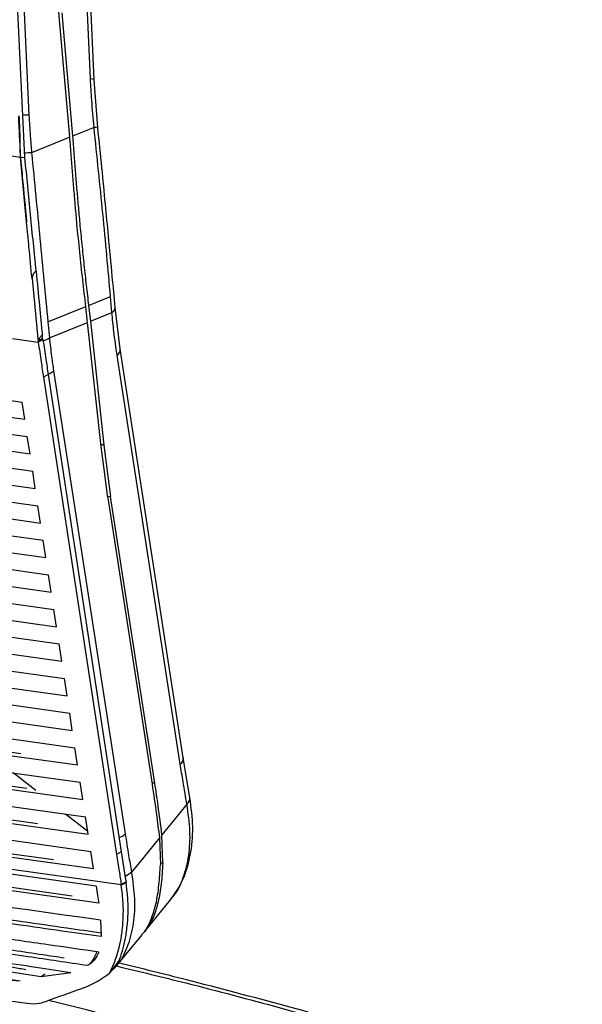
# Model space of a CAD drawing. Units: millimetres. Extents: x -133 to 622, y -439 to 909.
# Drawn here: x 445 to 503, y 730 to 831 of the extents above; entities that cross this region are included whole.
import ezdxf

# ---------------------------------------------------------------- set-up
doc = ezdxf.new("R2010")
doc.units = ezdxf.units.MM

msp = doc.modelspace()

# ---------------------------------------------------------------- linework, layer by layer
at = {"color": 7, "linetype": 'Continuous', "lineweight": 25}
for p, q in [((445.71, 816.73), (443.62, 860.93)), ((444.63, 853.7), (446.14, 821.07)), ((452.44, 824.78), (451.19, 851.84)), ((452.83, 824.68), (451.58, 851.74)), ((450.32, 818.8), (449.21, 831.64)), ((449.51, 831.56), (450.6, 818.92)), ((206.66, 825.21), (445.43, 791.66)), ((453.19, 819.82), (452.83, 824.68)), ((206.93, 823.43), (445.7, 789.89)), ((207.2, 821.66), (445.97, 788.12)), ((207.47, 819.89), (446.25, 786.35)), ((452.81, 819.81), (450.6, 818.92)), ((450.32, 818.8), (446.41, 817.22)), ((207.75, 818.12), (446.52, 784.58)), ((442.54, 817.14), (445.26, 816.76)), ((445.26, 816.76), (445.71, 816.73)), ((445.9, 810.09), (445.26, 816.76)), ((445.26, 816.76), (445.72, 816.73)), ((445.71, 816.73), (445.72, 816.73)), ((208.02, 816.35), (446.79, 782.8)), ((208.29, 814.57), (447.06, 781.03)), ((208.56, 812.8), (447.33, 779.26)), ((208.83, 811.03), (447.6, 777.49)), ((209.1, 809.26), (447.87, 775.72)), ((209.38, 807.49), (448.14, 773.95)), ((209.65, 805.72), (448.41, 772.17)), ((209.92, 803.94), (448.68, 770.4)), ((446.45, 804.32), (447.09, 797.79)), ((452.25, 801.57), (454.49, 802.48)), ((454.64, 800.84), (454.49, 802.48)), ((210.19, 802.17), (448.96, 768.63)), ((448.08, 799.88), (451.97, 801.46)), ((452.14, 799.83), (451.97, 801.46)), ((452.25, 801.57), (452.43, 799.95)), ((452.43, 799.95), (454.64, 800.84)), ((455.49, 797.1), (454.97, 801.37)), ((210.46, 800.4), (449.23, 766.86)), ((448.08, 799.88), (448.23, 798.25)), ((448.23, 798.25), (452.14, 799.83)), ((453.53, 787.12), (452.14, 799.83)), ((452.43, 799.95), (453.81, 787.25)), ((210.73, 798.63), (449.5, 765.09)), ((447.54, 798.25), (447.51, 798.58)), ((444.44, 798.16), (447.09, 797.79)), ((447.09, 797.79), (447.54, 798.25)), ((447.57, 798.07), (447.54, 798.25)), ((211.01, 796.86), (449.77, 763.31)), ((461.64, 754.55), (455.17, 796.44)), ((461.95, 755.2), (455.48, 797.1)), ((211.28, 795.08), (450.04, 761.54)), ((448.11, 794.48), (447.62, 794.2)), ((448.11, 794.48), (455.6, 745.56)), ((448.66, 794.87), (455.99, 747.39)), ((447.62, 794.2), (455.11, 745.28)), ((211.55, 793.31), (450.31, 759.77)), ((211.82, 791.54), (450.58, 758)), ((445.7, 789.89), (445.43, 791.66)), ((212.09, 789.77), (450.85, 756.23)), ((212.36, 788), (451.12, 754.46)), ((219.17, 787.39), (445.29, 755.63)), ((446.25, 786.35), (445.97, 788.12)), ((453.51, 787.34), (453.81, 787.25)), ((212.64, 786.22), (451.39, 752.68)), ((212.91, 784.45), (451.66, 750.91)), ((446.79, 782.8), (446.52, 784.58)), ((219.63, 783.86), (445.91, 752.07)), ((213.18, 782.68), (451.94, 749.14)), ((454.2, 782.01), (454.5, 781.97)), ((454.22, 781.84), (458.75, 752.48)), ((459.04, 752.58), (454.5, 781.97)), ((213.45, 780.91), (452.21, 747.37)), ((219.61, 780.39), (447.02, 748.45)), ((447.33, 779.26), (447.06, 781.03)), ((213.72, 779.14), (452.48, 745.6)), ((214, 777.36), (452.75, 743.83)), ((447.87, 775.72), (447.6, 777.49)), ((211.54, 776.48), (455.59, 742.2)), ((219.06, 777), (448.65, 744.75)), ((453.28, 740.29), (214.57, 773.82)), ((450.55, 741.02), (218.27, 773.65)), ((448.41, 772.17), (448.14, 773.95)), ((448.96, 768.63), (448.68, 770.4)), ((449.5, 765.09), (449.23, 766.86)), ((450.04, 761.54), (449.77, 763.31)), ((450.58, 758), (450.31, 759.77)), ((451.12, 754.46), (450.85, 756.23)), ((462.62, 751.12), (461.95, 755.2)), ((446.83, 751.84), (444.52, 753.65)), ((451.66, 750.91), (451.39, 752.68)), ((459.04, 752.58), (458.74, 752.58)), ((452.17, 747.63), (449.88, 749.43)), ((452.21, 747.37), (451.94, 749.14)), ((459.5, 746.98), (459.6, 744.21)), ((459.85, 744.38), (459.76, 747.3)), ((452.75, 743.83), (452.48, 745.6)), ((455.6, 745.56), (455.11, 745.28)), ((455.6, 745.56), (456.04, 742.7)), ((459.59, 744.44), (459.85, 744.38)), ((455.59, 742.2), (456.07, 742.49)), ((456.09, 742.36), (455.6, 742.12)), ((457.97, 737.36), (460.65, 740.64)), ((453.47, 738.55), (453.53, 736.86)), ((454.94, 733.65), (457.73, 737.06)), ((454.34, 733.05), (455.35, 734.34)), ((445.22, 732.28), (432.82, 733.25)), ((447.38, 732.78), (450.44, 733.18)), ((447.38, 732.78), (447.8, 733.03)), ((454.47, 733.22), (454.97, 733.68)), ((446.62, 729.97), (447.44, 730.06))]:
    msp.add_line(p, q, dxfattribs=at)
at = {"color": 7, "linetype": 'Continuous', "lineweight": 25, "flags": 128}
for points in [[(452.82, 824.66), (452.83, 824.69), (452.77, 824.73), (452.64, 824.76), (452.44, 824.78)], [(453.17, 819.81), (453.19, 819.82), (453.13, 819.83), (453, 819.82), (452.81, 819.81)], [(447.57, 798.07), (447.3, 797.91), (447.09, 797.79)], [(454.22, 781.84), (453.83, 784.79), (453.53, 787.12)], [(453.81, 787.25), (454.2, 784.29), (454.5, 781.97)], [(453.02, 742.05), (371.84, 753.46), (319.32, 760.84), (266.79, 768.21), (214.27, 775.59)], [(462.32, 750.43), (460.88, 748.67), (459.76, 747.3)], [(459.5, 746.98), (457.9, 745.02), (456.64, 743.48)], [(455.59, 742.2), (455.6, 742.16), (455.6, 742.12)]]:
    msp.add_lwpolyline(points, dxfattribs=at)
at = {"color": 7, "linetype": 'Continuous', "lineweight": 25}
for centre, radius, start, end in [((445.46, 812.44), 8.65, 85.4597, 89.7014), ((447.6, 792.06), 25.19, 92.7256, 94.3708), ((454.36, 801.38), 0.607, 297.2252, 359.0037), ((446.82, 800.26), 2.46, 288.501, 305.1515), ((454.75, 797.05), 0.736, 304.8472, 4.0134), ((447.18, 796.62), 2.3, 294.1481, 310.3369), ((461.22, 755.15), 0.736, 304.8442, 4.0415), ((461.85, 751.05), 0.778, 306.9401, 5.1959), ((454.48, 749.18), 2.35, 292.4879, 310.2247), ((455.05, 745.26), 2.38, 293.1865, 311.6495)]:
    msp.add_arc(centre, radius, start, end, dxfattribs=at)
for points, knots in [([(452.81, 819.81), (452.72, 820.74), (452.57, 822.4), (452.48, 824.05), (452.44, 824.78)], [0, 0, 0, 0, 0.559989, 1, 1, 1, 1]), ([(445.05, 820.93), (445.09, 820.15), (445.15, 818.76), (445.23, 817.37), (445.26, 816.76)], [0, 0, 0, 0, 0.56, 1, 1, 1, 1]), ([(445.26, 816.76), (445.25, 817.55), (445.24, 818.95), (445.18, 820.36), (445.15, 820.99)], [0, 0, 0, 0, 0.56, 1, 1, 1, 1]), ([(446.14, 821.07), (446.18, 820.35), (446.25, 819.07), (446.36, 817.79), (446.41, 817.22)], [0, 0, 0, 0, 0.560009, 1, 1, 1, 1]), ([(454.49, 802.48), (454.37, 803.87), (454.12, 806.64), (453.71, 810.97), (453.27, 815.37), (452.96, 818.33), (452.81, 819.81)], [0, 0, 0, 0, 0.251161, 0.501237, 0.749815, 1, 1, 1, 1]), ([(454.97, 801.37), (454.87, 802.42), (454.65, 804.79), (454.32, 808.34), (453.96, 812.07), (453.6, 815.8), (453.33, 818.43), (453.19, 819.82)], [0, 0, 0, 0, 0.180749, 0.408276, 0.584585, 0.781235, 1, 1, 1, 1]), ([(451.97, 801.46), (451.86, 802.37), (451.64, 804.18), (451.34, 807.02), (451.09, 809.53), (450.9, 811.67), (450.75, 813.43), (450.61, 815.17), (450.47, 816.96), (450.37, 818.16), (450.32, 818.8)], [0, 0, 0, 0, 0.167432, 0.334451, 0.500585, 0.59992, 0.699316, 0.79778, 0.89247, 1, 1, 1, 1]), ([(450.6, 818.92), (450.65, 818.31), (450.75, 817.1), (450.88, 815.31), (451.02, 813.53), (451.18, 811.76), (451.35, 809.85), (451.55, 807.82), (451.77, 805.7), (452, 803.6), (452.16, 802.25), (452.25, 801.57)], [0, 0, 0, 0, 0.1024, 0.202255, 0.301282, 0.401503, 0.50171, 0.625717, 0.750086, 0.874595, 1, 1, 1, 1]), ([(445.26, 816.76), (445.28, 816.52), (445.35, 815.84), (445.56, 813.61), (445.75, 811.63), (445.9, 810.09)], [0, 0, 0, 0, 0.105755, 0.308315, 1, 1, 1, 1]), ([(446.87, 805.07), (446.68, 806.99), (446.31, 810.83), (445.92, 814.77), (445.72, 816.73)], [0, 0, 0, 0, 0.501819, 1, 1, 1, 1]), ([(446.41, 817.22), (446.55, 815.74), (446.84, 812.78), (447.26, 808.37), (447.68, 804.04), (447.94, 801.27), (448.08, 799.88)], [0, 0, 0, 0, 0.250105, 0.498617, 0.748766, 1, 1, 1, 1]), ([(446.45, 804.32), (446.35, 805.38), (446.16, 807.29), (445.98, 809.24), (445.9, 810.09)], [0, 0, 0, 0, 0.5600361, 1, 1, 1, 1]), ([(446.87, 805.07), (446.77, 804.99), (446.63, 804.89), (446.48, 804.58), (446.46, 804.41), (446.45, 804.32)], [0, 0, 0, 0, 0.561221, 0.780721, 1, 1, 1, 1]), ([(446.87, 805.07), (446.99, 803.88), (447.2, 801.66), (447.41, 799.55), (447.51, 798.58)], [0, 0, 0, 0, 0.538025, 1, 1, 1, 1]), ([(455.17, 796.44), (455.05, 797.25), (454.85, 798.69), (454.7, 800.18), (454.64, 800.84)], [0, 0, 0, 0, 0.560012, 1, 1, 1, 1]), ([(447.09, 797.79), (447.12, 797.89), (447.17, 798.08), (447.32, 798.35), (447.44, 798.49), (447.51, 798.58)], [0, 0, 0, 0, 0.278994, 0.558785, 1, 1, 1, 1]), ([(447.09, 797.79), (447.19, 797.12), (447.36, 795.92), (447.54, 794.73), (447.62, 794.2)], [0, 0, 0, 0, 0.56, 1, 1, 1, 1]), ([(447.57, 798.07), (447.67, 797.4), (447.84, 796.2), (448.03, 795.01), (448.11, 794.48)], [0, 0, 0, 0, 0.56, 1, 1, 1, 1]), ([(448.23, 798.25), (448.3, 797.61), (448.43, 796.47), (448.59, 795.35), (448.66, 794.87)], [0, 0, 0, 0, 0.559992, 1, 1, 1, 1]), ([(453.47, 738.55), (413.73, 744.14), (334.25, 755.32), (254.73, 766.47), (214.98, 772.05)], [0, 0, 0, 0, 0.5, 1, 1, 1, 1]), ([(453.53, 736.86), (452.2, 737.05), (449.35, 737.46), (444.82, 738.1), (439.78, 738.82), (434.24, 739.6), (428.47, 740.41), (423.17, 741.16), (418.31, 741.85), (413.65, 742.5), (408.51, 743.23), (404.41, 743.8), (401.49, 744.21), (399.9, 744.43), (398.28, 744.66), (396.63, 744.89), (395.08, 745.11), (392.94, 745.41), (390.02, 745.82), (386.01, 746.39), (381.2, 747.06), (375.53, 747.86), (368.99, 748.78), (362.19, 749.73), (355.58, 750.66), (349.55, 751.51), (344.23, 752.25), (339.61, 752.9), (335.54, 753.47), (331.56, 754.03), (327.29, 754.63), (322.36, 755.33), (316.73, 756.12), (310.38, 757.01), (303.62, 757.96), (296.9, 758.9), (290.67, 759.78), (286.03, 760.43), (282.78, 760.89), (280.73, 761.18), (278.82, 761.44), (277.04, 761.69), (274.96, 761.99), (271.23, 762.51), (266.01, 763.24), (259.27, 764.19), (252.71, 765.11), (245.23, 766.16), (237.43, 767.25), (229.3, 768.39), (222.09, 769.39), (217.64, 770), (215.61, 770.29)], [0, 0, 0, 0, 0.01694, 0.036015, 0.057226, 0.080572, 0.106054, 0.129947, 0.147525, 0.167246, 0.18878, 0.212394, 0.218923, 0.225594, 0.232409, 0.239366, 0.246465, 0.251877, 0.266378, 0.283224, 0.302417, 0.327073, 0.35476, 0.384816, 0.412795, 0.438134, 0.460835, 0.479821, 0.496462, 0.512137, 0.530031, 0.550271, 0.574301, 0.600969, 0.630376, 0.659566, 0.685726, 0.708857, 0.718075, 0.726706, 0.734751, 0.74221, 0.749081, 0.760946, 0.789239, 0.815002, 0.845829, 0.872027, 0.909249, 0.944113, 0.974364, 1, 1, 1, 1]), ([(453.52, 737.23), (452.35, 737.39), (449.67, 737.78), (445.3, 738.4), (440.26, 739.12), (434.72, 739.9), (428.97, 740.71), (423.67, 741.46), (418.83, 742.14), (414.17, 742.8), (409.03, 743.52), (404.93, 744.1), (402.01, 744.51), (400.42, 744.73), (398.79, 744.96), (397.14, 745.19), (395.59, 745.41), (393.48, 745.71), (390.6, 746.11), (386.63, 746.67), (382.13, 747.3), (377.09, 748.01), (371.54, 748.79), (365.66, 749.61), (359.81, 750.43), (354.32, 751.2), (349.28, 751.91), (344.55, 752.58), (340.17, 753.19), (336.06, 753.77), (332.03, 754.34), (327.73, 754.94), (322.38, 755.69), (315.87, 756.61), (308.1, 757.7), (300.05, 758.83), (292.37, 759.91), (286.81, 760.69), (283.17, 761.2), (281.14, 761.49), (279.25, 761.75), (277.51, 762), (275.45, 762.29), (271.73, 762.81), (266.5, 763.54), (259.77, 764.49), (253.2, 765.41), (245.74, 766.46), (237.95, 767.55), (229.83, 768.68), (222.61, 769.68), (218.15, 770.29), (216.1, 770.58)], [0, 0, 0, 0, 0.014874, 0.034026, 0.055292, 0.078671, 0.104164, 0.12805, 0.145634, 0.165381, 0.18696, 0.210641, 0.21719, 0.223883, 0.230721, 0.237703, 0.244828, 0.250207, 0.264449, 0.281161, 0.300342, 0.321399, 0.344798, 0.37054, 0.395636, 0.418721, 0.439941, 0.459295, 0.478431, 0.495311, 0.511261, 0.529345, 0.549686, 0.57884, 0.611649, 0.647766, 0.680566, 0.708774, 0.717966, 0.726542, 0.7345, 0.74184, 0.748564, 0.760444, 0.78883, 0.814663, 0.845547, 0.871758, 0.908977, 0.943884, 0.974225, 1, 1, 1, 1]), ([(453.29, 735.27), (451.56, 735.52), (447.85, 736.06), (441.98, 736.9), (435.96, 737.76), (429.83, 738.63), (424.33, 739.41), (418.96, 740.17), (414, 740.87), (408.68, 741.62), (404.59, 742.19), (401.67, 742.6), (400.08, 742.83), (398.45, 743.05), (396.78, 743.29), (395.27, 743.5), (393.4, 743.76), (390.89, 744.11), (387.3, 744.62), (383.16, 745.2), (378.54, 745.85), (373.51, 746.55), (368.09, 747.32), (362.74, 748.07), (357.74, 748.77), (353.2, 749.41), (348.94, 750), (344.27, 750.66), (339.34, 751.35), (333.95, 752.11), (328.47, 752.88), (322.81, 753.67), (316.89, 754.51), (310.69, 755.38), (303.83, 756.34), (296.81, 757.33), (290.25, 758.25), (285.64, 758.9), (282.66, 759.32), (281.03, 759.55), (279.54, 759.76), (278.21, 759.94), (277.02, 760.11), (275.42, 760.34), (271.95, 760.82), (266.78, 761.55), (261.28, 762.32), (256.9, 762.94), (253.53, 763.41), (250.43, 763.84), (247.3, 764.28), (243.93, 764.75), (240.32, 765.26), (236.51, 765.79), (232.46, 766.35), (228.22, 766.93), (224.06, 767.5), (220.26, 768.02), (217.84, 768.35), (216.69, 768.51)], [0, 0, 0, 0, 0.022067, 0.047405, 0.074787, 0.098567, 0.125311, 0.144549, 0.166751, 0.188278, 0.21201, 0.21859, 0.225321, 0.232203, 0.239236, 0.246421, 0.251375, 0.26302, 0.278179, 0.296851, 0.315538, 0.336777, 0.360567, 0.384316, 0.404653, 0.423839, 0.441874, 0.458757, 0.482963, 0.504456, 0.527033, 0.552453, 0.576252, 0.602097, 0.631064, 0.663335, 0.691069, 0.714266, 0.721837, 0.728762, 0.735043, 0.740677, 0.745667, 0.750031, 0.761078, 0.789633, 0.815508, 0.830876, 0.845115, 0.858224, 0.870204, 0.884775, 0.900932, 0.915857, 0.933058, 0.952043, 0.969528, 0.985513, 1, 1, 1, 1]), ([(452.13, 733.89), (450.11, 734.19), (445.67, 734.86), (439.08, 735.82), (432.15, 736.81), (425.61, 737.74), (419.17, 738.65), (413.32, 739.48), (407.55, 740.29), (401.71, 741.11), (395.78, 741.94), (390.01, 742.75), (384.54, 743.52), (377.77, 744.47), (369.52, 745.62), (359.79, 746.99), (350.13, 748.34), (340.38, 749.71), (330.46, 751.1), (321.38, 752.38), (313.6, 753.47), (306.9, 754.42), (300.11, 755.37), (292.98, 756.38), (285.8, 757.39), (278.11, 758.47), (270.15, 759.59), (262.76, 760.63), (256.69, 761.48), (251.77, 762.17), (246.65, 762.88), (241.31, 763.63), (235.54, 764.42), (229.84, 765.2), (224.26, 765.95), (220.6, 766.43), (218.91, 766.65)], [0, 0, 0, 0, 0.026397, 0.057855, 0.085406, 0.115974, 0.142091, 0.168375, 0.191338, 0.216336, 0.243368, 0.267606, 0.290603, 0.3136, 0.354667, 0.396757, 0.438649, 0.478945, 0.522129, 0.566207, 0.595742, 0.622258, 0.6524, 0.6832, 0.714, 0.7448, 0.782164, 0.81638, 0.839831, 0.860261, 0.879598, 0.90567, 0.928751, 0.953615, 0.978537, 1, 1, 1, 1]), ([(449.73, 734.66), (449.01, 734.77), (446.29, 735.18), (441.61, 735.87), (435.77, 736.71), (429.82, 737.57), (424.38, 738.34), (419.13, 739.08), (414.33, 739.76), (409.09, 740.49), (405.03, 741.07), (402.11, 741.48), (400.5, 741.7), (398.86, 741.93), (397.17, 742.17), (395.61, 742.39), (393.96, 742.62), (392.06, 742.88), (389.62, 743.23), (386.71, 743.63), (383.35, 744.1), (379.36, 744.66), (375.1, 745.26), (370.93, 745.84), (367.15, 746.37), (363.37, 746.9), (359.41, 747.46), (355.29, 748.03), (351.23, 748.6), (344.46, 749.55), (334.94, 750.89), (325.22, 752.26), (318, 753.27), (313.3, 753.93), (308.82, 754.56), (304.48, 755.18), (300.03, 755.8), (294.92, 756.52), (290.41, 757.16), (286.86, 757.66), (284.62, 757.97), (282.63, 758.26), (280.87, 758.5), (279.34, 758.72), (277.52, 758.97), (273.94, 759.48), (268.75, 760.21), (262.63, 761.07), (257.2, 761.83), (252.31, 762.52), (247.2, 763.23), (241.88, 763.97), (236.11, 764.76), (230.41, 765.53), (225.83, 766.15), (223.18, 766.49), (222.49, 766.58)], [0, 0, 0, 0, 0.009737, 0.036449, 0.062345, 0.087289, 0.115404, 0.134315, 0.15669, 0.178769, 0.203424, 0.210308, 0.217368, 0.224605, 0.232018, 0.239608, 0.245165, 0.253869, 0.264621, 0.277419, 0.292265, 0.308977, 0.330034, 0.348403, 0.364084, 0.37986, 0.398242, 0.41637, 0.434246, 0.451868, 0.505632, 0.5599, 0.580255, 0.600941, 0.621958, 0.639442, 0.658328, 0.680727, 0.706965, 0.717844, 0.72768, 0.736471, 0.744218, 0.750921, 0.756599, 0.768276, 0.798253, 0.825099, 0.849137, 0.869952, 0.889594, 0.916407, 0.940063, 0.965527, 0.9911, 1, 1, 1, 1]), ([(220.61, 765.45), (222.82, 765.17), (227.37, 764.59), (233.96, 763.71), (240.7, 762.79), (247.28, 761.88), (254.09, 760.93), (259.73, 760.14), (264.16, 759.52), (267.34, 759.07), (269.77, 758.73), (271.72, 758.45), (273.1, 758.26), (274.53, 758.06), (276.02, 757.85), (277.34, 757.66), (278.45, 757.5), (279.47, 757.36), (280.72, 757.18), (282.39, 756.95), (284.48, 756.65), (286.99, 756.3), (289.86, 755.9), (293.62, 755.37), (297.92, 754.76), (302.46, 754.12), (306.81, 753.5), (311.2, 752.89), (315.8, 752.24), (320.38, 751.59), (327.44, 750.6), (337.05, 749.25), (348.72, 747.61), (359.95, 746.04), (370.62, 744.54), (379.39, 743.32), (386.24, 742.36), (391.41, 741.64), (396.67, 740.9), (401.75, 740.19), (406.41, 739.54), (410.77, 738.92), (414.98, 738.33), (419.04, 737.76), (423.17, 737.17), (427.36, 736.58), (431.44, 736), (435.27, 735.44), (438.99, 734.9), (442.88, 734.33), (446.71, 733.76), (449.25, 733.36), (450.44, 733.18)], [0, 0, 0, 0, 0.028411, 0.058264, 0.085215, 0.115886, 0.143945, 0.173972, 0.189504, 0.201744, 0.21545, 0.221235, 0.227246, 0.233484, 0.239947, 0.246637, 0.250811, 0.254454, 0.259913, 0.267188, 0.276278, 0.287185, 0.299907, 0.313832, 0.336284, 0.356074, 0.373204, 0.393129, 0.413344, 0.433277, 0.452929, 0.505563, 0.558703, 0.605325, 0.651992, 0.697986, 0.719669, 0.741352, 0.765383, 0.78823, 0.807655, 0.826137, 0.845225, 0.862516, 0.879273, 0.899179, 0.917294, 0.932734, 0.949454, 0.966122, 0.984083, 1, 1, 1, 1]), ([(225.02, 764), (227.94, 763.64), (233.71, 762.92), (242.39, 761.74), (250.97, 760.55), (259.69, 759.33), (268.25, 758.12), (277.76, 756.78), (287.56, 755.39), (296.83, 754.08), (304.37, 753.01), (311.31, 752.03), (318.58, 751.01), (326.4, 749.91), (334.12, 748.82), (341.81, 747.74), (348.41, 746.81), (353.94, 746.04), (358.39, 745.42), (362.5, 744.84), (366.27, 744.32), (369.84, 743.82), (373.74, 743.27), (378.32, 742.63), (383.61, 741.9), (389.49, 741.08), (395.28, 740.27), (400.45, 739.55), (404.7, 738.95), (408.48, 738.43), (412, 737.93), (415.42, 737.45), (418.75, 736.99), (422.19, 736.5), (425.74, 736), (429.25, 735.49), (432.76, 734.99), (436.35, 734.46), (440.09, 733.91), (443.77, 733.35), (446.21, 732.97), (447.38, 732.78)], [0, 0, 0, 0, 0.038587, 0.076228, 0.116404, 0.153861, 0.1939, 0.23197, 0.28238, 0.326296, 0.357215, 0.384255, 0.420078, 0.45529, 0.489891, 0.524224, 0.559098, 0.578877, 0.598835, 0.618972, 0.634352, 0.6496, 0.667116, 0.6869, 0.711282, 0.738409, 0.766125, 0.789343, 0.808048, 0.823397, 0.840211, 0.85557, 0.869473, 0.885219, 0.902032, 0.917444, 0.932781, 0.94962, 0.966179, 0.983862, 1, 1, 1, 1]), ([(228.63, 763.99), (231.55, 763.64), (238.42, 762.8), (248.86, 761.35), (260.2, 759.77), (272.11, 758.08), (284.66, 756.3), (296.17, 754.67), (305.91, 753.29), (314.37, 752.09), (323.14, 750.85), (332.2, 749.58), (341.22, 748.31), (348.94, 747.23), (355.39, 746.33), (360.49, 745.61), (365.21, 744.95), (369.73, 744.32), (374.3, 743.69), (379.29, 742.99), (384.68, 742.24), (390.41, 741.45), (396.13, 740.65), (401.27, 739.94), (405.49, 739.35), (409.22, 738.83), (412.74, 738.34), (416.16, 737.86), (419.44, 737.4), (422.72, 736.93), (426.1, 736.45), (429.61, 735.95), (433.26, 735.42), (437, 734.87), (440.77, 734.3), (443.7, 733.85), (445.4, 733.57), (445.83, 733.5)], [0, 0, 0, 0, 0.0392612, 0.0925294, 0.1438083, 0.1957583, 0.2573289, 0.3174888, 0.3550197, 0.3921037, 0.4345083, 0.4762173, 0.5174075, 0.5590895, 0.5827141, 0.6065416, 0.6293585, 0.6479145, 0.6689112, 0.6923487, 0.7166825, 0.7431861, 0.7714259, 0.7954698, 0.8140915, 0.8296285, 0.8469447, 0.8626598, 0.8767738, 0.8922781, 0.9080006, 0.9235801, 0.9408974, 0.958768, 0.9757007, 0.9937423, 1, 1, 1, 1]), ([(445.22, 732.28), (441.61, 732.86), (434.37, 734.02), (423.34, 735.58), (412.46, 737.11), (400.92, 738.71), (388.88, 740.38), (377.16, 742.01), (366.41, 743.5), (356.2, 744.93), (345.74, 746.39), (335.18, 747.87), (326.19, 749.14), (318.68, 750.2), (312.92, 751.01), (307.38, 751.8), (301.89, 752.58), (296.78, 753.3), (291.97, 753.99), (287.54, 754.62), (282.82, 755.29), (278.24, 755.94), (274.24, 756.51), (271.01, 756.97), (268.03, 757.39), (265.05, 757.81), (262.06, 758.24), (259.34, 758.62), (256.58, 759.01), (253.78, 759.4), (250.83, 759.81), (247.69, 760.25), (244.23, 760.72), (240.54, 761.21), (236.76, 761.71), (233.07, 762.17), (230.56, 762.47), (229.37, 762.61)], [0, 0, 0, 0, 0.051511, 0.103536, 0.153454, 0.20274, 0.263554, 0.320338, 0.365238, 0.412682, 0.461973, 0.510516, 0.559363, 0.587061, 0.615005, 0.639491, 0.664142, 0.691422, 0.71071, 0.731124, 0.753132, 0.776385, 0.79496, 0.808858, 0.821349, 0.836479, 0.850353, 0.862969, 0.874328, 0.888763, 0.901842, 0.915276, 0.932189, 0.949666, 0.966189, 0.983894, 1, 1, 1, 1]), ([(230.06, 760.4), (236.65, 759.39), (249.8, 757.37), (269.27, 754.43), (288.43, 751.58), (307.24, 748.82), (325.64, 746.16), (343.61, 743.6), (361.68, 741.08), (379.74, 738.6), (397.69, 736.19), (414.87, 733.94), (431.32, 731.84), (441.51, 730.6), (446.62, 729.97)], [0, 0, 0, 0, 0.080633, 0.160928, 0.240957, 0.320787, 0.400483, 0.480105, 0.559712, 0.647331, 0.735084, 0.823052, 0.911326, 1, 1, 1, 1]), ([(462.32, 750.43), (462.19, 751.19), (461.95, 752.56), (461.73, 753.94), (461.64, 754.55)], [0, 0, 0, 0, 0.5599972, 1, 1, 1, 1]), ([(458.75, 752.48), (458.9, 751.46), (459.18, 749.65), (459.4, 747.8), (459.5, 746.98)], [0, 0, 0, 0, 0.55999, 1, 1, 1, 1]), ([(459.76, 747.3), (459.64, 748.29), (459.41, 750.07), (459.15, 751.81), (459.04, 752.58)], [0, 0, 0, 0, 0.559991, 1, 1, 1, 1]), ([(460.65, 740.63), (461.1, 741.29), (462.01, 742.61), (462.74, 745.17), (463.02, 748.01), (462.76, 750.09), (462.62, 751.12)], [0, 0, 0, 0, 0.253126, 0.503616, 0.753103, 1, 1, 1, 1]), ([(460.61, 740.67), (460.74, 740.8), (461.33, 741.4), (462, 742.9), (462.57, 745.12), (462.71, 747.65), (462.45, 749.5), (462.32, 750.43)], [0, 0, 0, 0, 0.065134, 0.299025, 0.532747, 0.766464, 1, 1, 1, 1]), ([(455.99, 747.39), (456.11, 746.66), (456.32, 745.34), (456.54, 744.05), (456.64, 743.48)], [0, 0, 0, 0, 0.559997, 1, 1, 1, 1]), ([(455.11, 745.28), (455.2, 744.71), (455.36, 743.68), (455.52, 742.65), (455.59, 742.2)], [0, 0, 0, 0, 0.56, 1, 1, 1, 1]), ([(457.71, 737.07), (457.8, 737.16), (458.09, 737.5), (458.48, 738.21), (458.87, 739.16), (459.22, 740.42), (459.47, 742.04), (459.56, 743.52), (459.6, 744.21)], [0, 0, 0, 0, 0.064857, 0.23238, 0.388241, 0.53226, 0.779368, 1, 1, 1, 1]), ([(459.85, 744.38), (459.81, 743.66), (459.71, 742.21), (459.4, 740.39), (458.91, 738.85), (458.36, 737.82), (457.94, 737.32), (457.81, 737.17)], [0, 0, 0, 0, 0.22237, 0.448972, 0.673901, 0.898198, 1, 1, 1, 1]), ([(456.64, 743.48), (456.77, 742.56), (457.03, 740.71), (456.89, 738.18), (456.32, 735.97), (455.65, 734.47), (455.06, 733.86), (454.93, 733.73)], [0, 0, 0, 0, 0.232828, 0.465827, 0.698853, 0.932011, 1, 1, 1, 1]), ([(453.02, 742.05), (453.07, 741.72), (453.16, 741.13), (453.24, 740.55), (453.28, 740.29)], [0, 0, 0, 0, 0.560001, 1, 1, 1, 1]), ([(454.34, 733.05), (454.48, 733.31), (454.76, 733.84), (455.1, 734.75), (455.41, 735.79), (455.65, 737.04), (455.81, 738.56), (455.82, 740.3), (455.68, 741.52), (455.6, 742.12)], [0, 0, 0, 0, 0.120442, 0.249773, 0.365305, 0.499444, 0.664675, 0.832286, 1, 1, 1, 1]), ([(455.35, 734.34), (455.47, 734.68), (455.73, 735.36), (456.02, 736.57), (456.21, 737.85), (456.31, 739.3), (456.29, 740.79), (456.15, 741.87), (456.09, 742.36)], [0, 0, 0, 0, 0.165667, 0.326741, 0.499441, 0.651631, 0.839749, 1, 1, 1, 1]), ([(456.04, 742.7), (456.05, 742.66), (456.06, 742.59), (456.07, 742.52), (456.07, 742.49)], [0, 0, 0, 0, 0.5001701, 1, 1, 1, 1]), ([(456.07, 742.49), (456.07, 742.47), (456.08, 742.43), (456.09, 742.38), (456.09, 742.36)], [0, 0, 0, 0, 0.500133, 1, 1, 1, 1]), ([(172.28, 740.05), (180.79, 739.58), (197.95, 738.64), (223.55, 736.81), (249.1, 734.69), (274.35, 732.26), (299.17, 729.56), (323.51, 726.61), (347.43, 723.41), (370.91, 719.96), (393.95, 716.25), (416.57, 712.28), (438.72, 708.05), (460.22, 703.57), (480.92, 698.89), (494.03, 695.58), (500.54, 693.93)], [0, 0, 0, 0, 0.070039, 0.14113, 0.213383, 0.285571, 0.35715, 0.428694, 0.500057, 0.571511, 0.642939, 0.714572, 0.78668, 0.858853, 0.929923, 1, 1, 1, 1]), ([(502.82, 689.31), (496.19, 690.96), (482.83, 694.26), (461.82, 698.93), (440.08, 703.41), (417.76, 707.63), (394.99, 711.6), (371.7, 715.33), (347.96, 718.82), (323.77, 722.07), (299.23, 725.05), (274.21, 727.8), (248.79, 730.28), (223.09, 732.47), (197.32, 734.37), (180.04, 735.37), (171.45, 735.87)], [0, 0, 0, 0, 0.070227, 0.141325, 0.213395, 0.28522, 0.356304, 0.427845, 0.499925, 0.571053, 0.642876, 0.714444, 0.786549, 0.858712, 0.929828, 1, 1, 1, 1]), ([(500.92, 688.54), (494.31, 690.16), (480.99, 693.45), (460.01, 698.09), (438.27, 702.54), (415.89, 706.76), (393.1, 710.72), (369.89, 714.43), (346.27, 717.9), (322.21, 721.13), (297.75, 724.12), (272.83, 726.86), (247.49, 729.35), (221.86, 731.54), (196.2, 733.45), (179, 734.46), (170.46, 734.96)], [0, 0, 0, 0, 0.0700827, 0.1411605, 0.2133343, 0.285432, 0.3570665, 0.4283833, 0.4999631, 0.5712928, 0.642922, 0.7144894, 0.786666, 0.8589171, 0.9299946, 1, 1, 1, 1]), ([(404.44, 735.32), (409.14, 734.39), (420.96, 732.04), (438.37, 728), (456.79, 723.29), (470.39, 719.43), (480.3, 716.43), (486.75, 714.39), (493.11, 712.31), (497.28, 710.88), (499.36, 710.17)], [0, 0, 0, 0, 0.13716, 0.345461, 0.528749, 0.71202, 0.784018, 0.856013, 0.927968, 1, 1, 1, 1]), ([(453.29, 735.27), (453.15, 734.98), (452.89, 734.4), (452.39, 734.06), (452.13, 733.89)], [0, 0, 0, 0, 0.500408, 1, 1, 1, 1]), ([(452.41, 734.08), (452.46, 734.14), (452.77, 734.46), (452.95, 734.92), (453.1, 735.3)], [0, 0, 0, 0, 0.180126, 1, 1, 1, 1]), ([(455.1, 733.85), (457.48, 733.28), (466.48, 731.1), (475.06, 728.69), (481.37, 726.92)], [0, 0, 0, 0, 0.26414, 1, 1, 1, 1]), ([(482.49, 726.95), (479.13, 727.89), (472.48, 729.76), (463.42, 732.16), (457.67, 733.58), (455.35, 734.16)], [0, 0, 0, 0, 0.37828, 0.749131, 1, 1, 1, 1]), ([(500.13, 712.06), (493.85, 714.1), (481.3, 718.16), (461.44, 723.76), (442.17, 728.71), (429.17, 731.58), (423.29, 732.88)], [0, 0, 0, 0, 0.261912, 0.523198, 0.784467, 1, 1, 1, 1]), ([(454.34, 733.05), (453.85, 732.7), (452.85, 731.99), (450.46, 731.14), (448.65, 730.49), (447.44, 730.06)], [0, 0, 0, 0, 0.24052, 0.491571, 1, 1, 1, 1]), ([(433.7, 731.57), (436.12, 731.03), (445.65, 728.9), (461.56, 724.76), (481.44, 719.17), (493.99, 715.1), (500.27, 713.06)], [0, 0, 0, 0, 0.101939, 0.40104, 0.700162, 1, 1, 1, 1]), ([(501.75, 714.95), (495.57, 716.94), (483.2, 720.92), (465.28, 726.03), (453.34, 729.02), (448.15, 730.31)], [0, 0, 0, 0, 0.362026, 0.723269, 1, 1, 1, 1])]:
    msp.add_open_spline(points, degree=3, knots=knots, dxfattribs=at)

doc.saveas('drawing.dxf')
